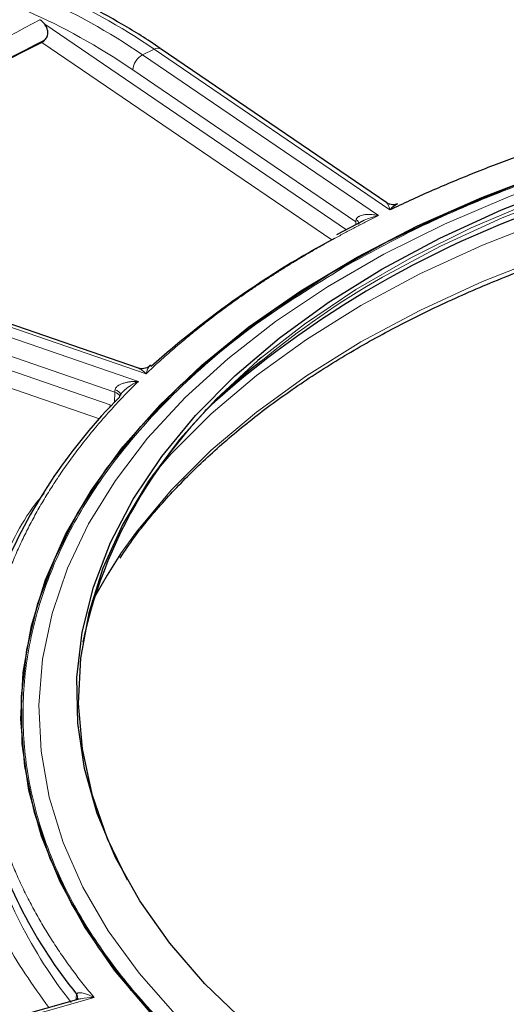
# Model space of a CAD drawing. Units: millimetres. Extents: x 0 to 420, y 0 to 297.
# Drawn here: x 367 to 369, y 206 to 212 of the extents above; entities that cross this region are included whole.
import ezdxf

# ---------------------------------------------------------------- set-up
doc = ezdxf.new("R2010")
doc.units = ezdxf.units.MM

msp = doc.modelspace()

# ---------------------------------------------------------------- linework, layer by layer
at = {"color": 8, "linetype": 'Continuous', "lineweight": 18}
for p, q in [((368.467609, 210.834362), (366.675222, 212.056057)), ((368.380535, 210.774029), (366.657775, 211.948266)), ((367.324879, 211.907608), (367.256201, 211.874029)), ((368.726324, 210.95238), (367.324879, 211.907608)), ((367.256201, 211.874029), (368.657646, 210.918801)), ((367.19897, 211.784806), (368.523847, 210.881767)), ((368.523847, 210.881767), (368.523342, 210.86386)), ((367.063242, 209.79396), (364.634118, 210.629551)), ((367.277524, 209.978107), (365.414739, 210.618885)), ((365.368669, 210.574252), (367.231455, 209.933474)), ((367.000655, 209.711291), (364.646096, 210.521233)), ((365.330278, 210.475817), (367.09129, 209.870048)), ((367.09129, 209.870048), (367.089008, 209.808738)), ((366.968942, 206.269441), (365.020857, 205.719655)), ((366.862037, 206.25596), (366.862499, 206.268098))]:
    msp.add_line(p, q, dxfattribs=at)
at = {"color": 7, "linetype": 'Continuous', "lineweight": 25}
for p, q in [((368.708568, 210.994007), (367.36712, 211.908341)), ((368.570938, 210.889051), (368.409247, 210.803473)), ((367.233152, 210.011443), (365.439135, 210.628565)), ((366.538901, 207.815551), (366.541374, 207.777049)), ((366.878427, 206.260585), (365.000487, 205.730595))]:
    msp.add_line(p, q, dxfattribs=at)
at = {"color": 8, "linetype": 'Continuous', "lineweight": 18, "flags": 128}
for points in [[(373.584801, 211.609144), (373.117279, 211.621923), (372.649423, 211.614254), (372.183912, 211.58618), (371.723411, 211.537863), (371.270559, 211.469579), (370.82795, 211.381719), (370.398119, 211.274787), (369.983528, 211.149394), (369.586551, 211.00626), (369.209463, 210.846204), (368.854423, 210.670143), (368.523466, 210.479085), (368.218486, 210.274125), (367.962578, 210.074481)], [(368.68287, 210.553154), (369.026345, 210.736969), (369.392918, 210.905261), (369.780489, 211.057067), (370.186837, 211.191517), (370.609635, 211.307841), (371.046461, 211.405372), (371.494814, 211.483553), (371.952125, 211.541935), (372.415775, 211.580183), (372.883108, 211.59808), (373.351446, 211.595521)], [(367.313004, 209.37239), (367.42649, 209.502524), (367.664691, 209.7407), (367.933058, 209.967933), (368.23009, 210.182953), (368.554126, 210.384558), (368.903354, 210.57162), (369.27582, 210.743093), (369.669442, 210.898018), (370.082019, 211.035528), (370.511242, 211.154856), (370.954713, 211.255332), (371.40995, 211.336396), (371.874408, 211.397594), (372.345489, 211.438584), (372.82056, 211.459136), (373.296962, 211.459136), (373.772032, 211.438584)], [(373.772032, 211.221743), (373.296962, 211.242295), (372.82056, 211.242295), (372.345489, 211.221743), (371.874408, 211.180753), (371.40995, 211.119555), (370.954713, 211.038491), (370.511242, 210.938015), (370.082019, 210.818688), (369.669442, 210.681177), (369.27582, 210.526252), (368.903354, 210.354779), (368.554126, 210.167717), (368.23009, 209.966112), (367.933058, 209.751092), (367.664691, 209.523859), (367.42649, 209.285683), (367.219787, 209.037898), (367.12613, 208.907171)], [(369.573975, 211.08595), (369.431257, 211.031114), (369.050077, 210.86811), (368.690791, 210.6893), (368.355361, 210.495661), (368.04562, 210.288249), (367.763258, 210.068199), (367.509819, 209.836711), (367.286686, 209.59505), (367.095079, 209.344536), (366.936043, 209.086537), (366.810447, 208.822462), (366.718977, 208.553754), (366.662132, 208.281879), (366.640224, 208.008324), (366.653372, 207.734582), (366.701504, 207.462147), (366.784357, 207.192509), (366.901479, 206.927139), (367.052229, 206.667488), (367.235785, 206.414973), (367.451144, 206.170973)], [(367.126997, 209.849948), (367.126988, 209.854822), (367.124654, 209.860906), (367.119859, 209.866969), (367.112779, 209.872789), (367.103675, 209.878152), (367.092882, 209.88286)], [(367.063242, 209.79396), (367.062554, 209.782142), (367.062161, 209.778975)], [(366.862499, 206.268098), (366.866877, 206.260784), (366.868038, 206.257355)]]:
    msp.add_lwpolyline(points, dxfattribs=at)
at = {"color": 7, "linetype": 'Continuous', "lineweight": 25, "flags": 128}
for points in [[(368.678701, 210.599687), (369.022504, 210.783677), (369.389426, 210.952129), (369.777365, 211.10408), (370.184101, 211.238658), (370.607302, 211.355093), (371.044544, 211.452717), (371.493324, 211.530972), (371.951071, 211.589409), (372.415162, 211.627695), (372.88294, 211.645608), (373.351725, 211.643047)], [(367.418003, 206.065741), (367.191179, 206.311401), (366.9964, 206.56606), (366.834733, 206.828328), (366.707059, 207.096772), (366.614075, 207.369927), (366.55629, 207.6463), (366.53402, 207.924382), (366.547385, 208.202653), (366.596313, 208.479596), (366.680537, 208.753695), (366.799597, 209.023456), (366.952842, 209.287404), (367.139435, 209.544097), (367.358358, 209.792135), (367.608414, 210.030161), (367.888238, 210.256877), (368.196302, 210.471043), (368.530923, 210.67149), (368.890273, 210.857124), (369.27239, 211.02693), (369.675187, 211.179981)], [(367.301258, 206.183463), (367.090335, 206.433767), (366.912008, 206.69238), (366.767254, 206.95789), (366.656861, 207.228847), (366.581433, 207.503769), (366.541382, 207.781157), (366.536927, 208.059495), (366.568092, 208.337263), (366.634707, 208.612944), (366.736407, 208.885031), (366.872638, 209.15204), (367.042656, 209.412512), (367.245531, 209.665023), (367.480157, 209.908196), (367.74525, 210.140701), (368.039364, 210.36127), (368.360893, 210.568697), (368.708079, 210.761849), (369.079028, 210.939672), (369.471712, 211.101194)], [(367.868011, 206.119766), (367.627234, 206.351981), (367.417569, 206.594042), (367.240216, 206.844565), (367.096191, 207.102112), (366.986319, 207.365211), (366.91123, 207.632353), (366.871353, 207.902008), (366.866917, 208.172631), (366.897947, 208.442674), (366.964266, 208.710588), (367.065493, 208.97484), (367.20105, 209.233915), (367.370159, 209.48633), (367.571851, 209.730638), (367.804972, 209.965442), (368.068187, 210.189394), (368.359987, 210.401214), (368.678701, 210.599687)], [(367.962578, 210.074481), (367.94123, 210.056437), (367.693288, 209.827267), (367.476078, 209.587928), (367.290846, 209.339792), (367.138652, 209.084279), (367.020367, 208.822853), (366.93667, 208.557012), (366.88804, 208.288278), (366.874755, 208.01819), (366.896891, 207.748296), (366.954322, 207.480142), (367.046719, 207.215262), (367.165231, 206.970168)], [(367.12613, 208.907171), (367.045737, 208.781888), (366.957884, 208.625869)]]:
    msp.add_lwpolyline(points, dxfattribs=at)
at = {"color": 8, "linetype": 'Continuous', "lineweight": 18}
for centre, radius, start, end in [((365.179916, 208.799132), 3.776704, 55.3929007, 66.3781702), ((365.111238, 208.765553), 3.776704, 55.3929007, 66.3781702), ((370.25463, 204.716227), 8.081894, 116.2782745, 131.3958291), ((367.34662, 211.872179), 0.041569, 60.4522865, 121.5352228), ((367.306565, 211.778758), 0.107765, 117.8621635, 176.7823316), ((368.512011, 210.867567), 0.029959, 357.9252244, 62.9717003), ((371.156328, 206.216696), 4.992281, 119.6998641, 129.8301035), ((367.078091, 209.821401), 0.050406, 25.3699326, 74.8192188), ((369.071204, 208.002217), 2.848554, 195.5203009, 218.1771147), ((366.831897, 206.270242), 0.038574, 351.738648, 31.9333395)]:
    msp.add_arc(centre, radius, start, end, dxfattribs=at)
at = {"color": 7, "linetype": 'Continuous', "lineweight": 25}
for centre, radius, start, end in [((370.249335, 204.719244), 8.072054, 116.4193379, 131.3678525), ((371.613167, 205.380599), 5.920971, 107.6634914, 132.3166191), ((371.014502, 205.877891), 5.559793, 118.0900667, 131.8049328), ((369.690097, 207.783245), 2.852749, 127.3671444, 167.8579325), ((369.412195, 207.554117), 3.237064, 135.1105627, 156.7782201), ((369.086881, 208.093221), 2.86141, 195.5139656, 219.0472324)]:
    msp.add_arc(centre, radius, start, end, dxfattribs=at)
for points, knots in [([(367.367123, 211.908067), (367.36498, 211.909618), (367.288225, 211.965176), (367.136186, 212.056795), (366.926276, 212.175061), (366.79237, 212.233832), (366.732522, 212.260099)], [0, 0, 0, 0, 0.010103569, 0.361933561, 0.71481919, 1, 1, 1, 1]), ([(366.676523, 211.962892), (366.682046, 211.968972), (366.68664, 211.976158), (366.692788, 211.992085), (366.694243, 212.00077), (366.693561, 212.017933), (366.691442, 212.026479), (366.684811, 212.042191), (366.680296, 212.049494), (366.675222, 212.056057)], [0, 0, 0, 0, 0.25, 0.25, 0.5, 0.5, 0.75, 0.75, 1, 1, 1, 1]), ([(370.560767, 211.583408), (370.535217, 211.57748), (370.484138, 211.565627), (370.40803, 211.547173), (370.33234, 211.528236), (370.257103, 211.508767), (370.182308, 211.488778), (370.107959, 211.468267), (370.034056, 211.447234), (369.960597, 211.425678), (369.887583, 211.403601), (369.815015, 211.381001), (369.742892, 211.35788), (369.671213, 211.334236), (369.579673, 211.303181), (369.468987, 211.264124), (369.340112, 211.2163), (369.213249, 211.166836), (369.088384, 211.115742), (368.965571, 211.062979), (368.84461, 211.008687), (368.765769, 210.971158), (368.726324, 210.95238)], [0, 0, 0, 0, 0.03852315, 0.07701505, 0.11548143, 0.15392801, 0.19236052, 0.23078472, 0.26920634, 0.30763114, 0.34606487, 0.38451326, 0.42298206, 0.46147698, 0.50000375, 0.57152061, 0.64294658, 0.7143184, 0.78567285, 0.85704675, 0.9284769, 1, 1, 1, 1]), ([(367.123504, 208.883052), (367.151026, 208.924369), (367.228163, 209.040171), (367.383083, 209.224118), (367.584905, 209.434025), (367.811423, 209.635575), (368.060106, 209.828263), (368.330293, 210.011181), (368.620667, 210.183551), (368.929927, 210.344598), (369.256598, 210.493594), (369.599054, 210.629854), (369.955467, 210.752744), (370.323716, 210.861678), (370.701191, 210.956123), (371.084259, 211.035566), (371.466612, 211.099442), (371.83769, 211.147401), (372.16401, 211.178332), (372.455662, 211.197693), (372.742654, 211.21043), (372.946346, 211.212192), (373.058761, 211.213164)], [0, 0, 0, 0, 0.03049538, 0.08547096, 0.14033084, 0.19510617, 0.24981959, 0.30448488, 0.35910492, 0.41367755, 0.46819138, 0.5226237, 0.57693593, 0.6310638, 0.68489587, 0.73822279, 0.79059931, 0.84087666, 0.88722581, 0.92016631, 0.95594059, 1, 1, 1, 1]), ([(368.771952, 210.988638), (368.767333, 210.986925), (368.757696, 210.98335), (368.741487, 210.982357), (368.724494, 210.98504), (368.714207, 210.990477), (368.709014, 210.993221)], [0, 0, 0, 0, 0.22725971, 0.47419695, 0.73462425, 1, 1, 1, 1]), ([(368.771841, 210.987749), (368.769837, 210.986986), (368.754892, 210.981292), (368.739581, 210.965797), (368.726324, 210.95238)], [0, 0, 0, 0, 0.1340815, 1, 1, 1, 1]), ([(367.308362, 210.022265), (367.307797, 210.023456), (367.306579, 210.02602), (367.303756, 210.028394), (367.300382, 210.028108), (367.297797, 210.023999), (367.296678, 210.022222)], [0, 0, 0, 0, 0.13937732, 0.29989763, 0.6971491, 1, 1, 1, 1]), ([(367.296682, 210.023353), (367.291764, 210.019936), (367.281999, 210.013151), (367.265049, 210.008393), (367.24838, 210.007523), (367.238115, 210.010135), (367.233183, 210.01139)], [0, 0, 0, 0, 0.26360669, 0.52344305, 0.77101218, 1, 1, 1, 1]), ([(366.870193, 206.265521), (366.869298, 206.262308), (366.868243, 206.25852), (366.867499, 206.257608), (366.867386, 206.257469)], [0, 0, 0, 0, 0.84800901, 1, 1, 1, 1])]:
    msp.add_open_spline(points, degree=3, knots=knots, dxfattribs=at)
at = {"color": 8, "linetype": 'Continuous', "lineweight": 18}
for points in [[(366.5768, 212.131307), (366.781673, 212.043255), (366.990068, 211.927195), (367.19897, 211.784806)], [(368.523847, 210.881767), (368.524049, 210.885767), (368.524644, 210.889958), (368.525625, 210.894254)], [(367.09129, 209.870048), (367.091559, 209.874093), (367.092091, 209.878394), (367.092882, 209.88286)]]:
    msp.add_open_spline(points, degree=3, dxfattribs=at)
for points, knots in [([(364.764685, 210.807677), (364.932624, 210.955333), (365.283251, 211.263612), (365.91386, 211.692456), (366.402705, 211.95313), (366.647048, 212.083426)], [0, 0, 0, 0, 0.31496524, 0.65759261, 1, 1, 1, 1]), ([(368.453801, 210.61349), (368.597929, 210.692433), (368.88619, 210.850322), (369.373482, 211.061005), (369.900427, 211.249871), (370.474507, 211.412548), (371.083177, 211.544201), (371.724281, 211.641564), (372.386175, 211.70124), (373.058761, 211.721343), (373.731346, 211.701239), (374.393241, 211.641567), (375.034344, 211.544187), (375.708632, 211.398413), (376.396741, 211.195157), (377.07315, 210.927675), (377.625571, 210.64537), (378.072246, 210.362895), (378.439412, 210.082854), (378.76595, 209.778294), (379.047917, 209.446983), (379.275923, 209.095578), (379.444591, 208.725484), (379.547962, 208.343379), (379.582787, 207.955103), (379.547958, 207.56683), (379.444607, 207.184718), (379.275865, 206.814649), (379.023575, 206.42526), (378.670417, 206.028643), (378.211102, 205.635815), (377.844314, 205.408593), (377.66372, 205.296717)], [0, 0, 0, 0, 0.02912559, 0.05825248, 0.08912613, 0.12000235, 0.15191199, 0.18432548, 0.21708379, 0.25001726, 0.28295073, 0.31570904, 0.34812253, 0.38003217, 0.4211706, 0.46118651, 0.5, 0.52912494, 0.55825248, 0.58912613, 0.62000235, 0.65191199, 0.68432548, 0.71708379, 0.75001726, 0.78295074, 0.81570904, 0.84812253, 0.88003217, 0.9211706, 0.96118709, 1, 1, 1, 1]), ([(368.726324, 210.95238), (368.721329, 210.966909), (368.714351, 210.987207), (368.709562, 210.992021), (368.708201, 210.99339)], [0, 0, 0, 0, 0.71580424, 1, 1, 1, 1]), ([(368.657646, 210.918801), (368.636815, 210.908405), (368.595171, 210.88762), (368.533566, 210.8559), (368.472628, 210.823801), (368.412418, 210.791284), (368.352919, 210.758359), (368.294135, 210.725022), (368.236066, 210.691276), (368.178712, 210.657119), (368.122072, 210.622551), (368.066147, 210.587574), (368.010936, 210.552186), (367.95644, 210.516388), (367.887326, 210.469856), (367.804606, 210.412168), (367.709612, 210.342779), (367.617444, 210.272215), (367.528083, 210.200483), (367.441602, 210.127559), (367.357731, 210.053535), (367.304272, 210.003261), (367.277524, 209.978107)], [0, 0, 0, 0, 0.03852315, 0.07701505, 0.11548143, 0.15392801, 0.19236052, 0.23078472, 0.26920634, 0.30763114, 0.34606487, 0.38451326, 0.42298206, 0.46147698, 0.50000375, 0.57152061, 0.64294658, 0.7143184, 0.78567285, 0.85704675, 0.9284769, 1, 1, 1, 1]), ([(368.525625, 210.894254), (368.526071, 210.895819), (368.526986, 210.899029), (368.529525, 210.903376), (368.532927, 210.907445), (368.537284, 210.911171), (368.542567, 210.914538), (368.551209, 210.918664), (368.564656, 210.922625), (368.58206, 210.925014), (368.60093, 210.925621), (368.618504, 210.924751), (368.637687, 210.922586), (368.650269, 210.9202), (368.657646, 210.918801)], [0, 0, 0, 0, 0.03518238, 0.07213831, 0.11162753, 0.15427463, 0.20057655, 0.25092212, 0.36459279, 0.50058051, 0.61711778, 0.75027387, 0.85356891, 1, 1, 1, 1]), ([(368.657646, 210.918801), (368.632487, 210.912168), (368.59474, 210.902216), (368.554424, 210.883393), (368.541547, 210.872311), (368.538856, 210.869995)], [0, 0, 0, 0, 0.61256672, 0.91903589, 1, 1, 1, 1]), ([(377.66372, 205.296717), (377.519593, 205.217774), (377.231332, 205.059886), (376.74404, 204.849202), (376.217094, 204.660336), (375.643014, 204.497659), (375.034345, 204.366006), (374.393241, 204.268644), (373.731346, 204.208967), (373.058761, 204.188864), (372.386175, 204.208968), (371.724281, 204.26864), (371.083178, 204.36602), (370.40889, 204.511794), (369.72078, 204.715051), (369.044371, 204.982533), (368.49195, 205.264838), (368.045275, 205.547313), (367.678109, 205.827354), (367.351572, 206.131914), (367.069605, 206.463225), (366.841599, 206.814629), (366.67293, 207.184723), (366.56956, 207.566829), (366.534735, 207.955104), (366.569564, 208.343377), (366.672914, 208.72549), (366.841656, 209.095558), (367.093946, 209.484947), (367.447105, 209.881565), (367.906419, 210.274392), (368.273207, 210.501614), (368.453801, 210.61349)], [0, 0, 0, 0, 0.029125593, 0.058252483, 0.089126133, 0.120002348, 0.151911994, 0.184325482, 0.217083786, 0.25001726, 0.282950735, 0.315709039, 0.348122527, 0.380032173, 0.421170602, 0.461186507, 0.499999995, 0.529124941, 0.558252484, 0.589126134, 0.620002348, 0.651911994, 0.684325482, 0.717083786, 0.750017261, 0.782950736, 0.81570904, 0.848122528, 0.880032174, 0.921170603, 0.961187089, 1, 1, 1, 1]), ([(367.277524, 209.978107), (367.274833, 209.980801), (367.269954, 209.985682), (367.263418, 209.991527), (367.256119, 209.997597), (367.248125, 210.003541), (367.239625, 210.00866), (367.232684, 210.011754), (367.227045, 210.013393), (367.223895, 210.013364), (367.222418, 210.01335)], [0, 0, 0, 0, 0.13681595, 0.2479781, 0.33348814, 0.51103996, 0.6666174, 0.79101561, 0.90198981, 1, 1, 1, 1]), ([(367.296678, 210.022222), (367.295204, 210.020403), (367.288514, 210.012149), (367.282339, 209.99302), (367.277524, 209.978107)], [0, 0, 0, 0, 0.22041949, 1, 1, 1, 1]), ([(367.231455, 209.933474), (367.2176, 209.919736), (367.189903, 209.892272), (367.149477, 209.850723), (367.109895, 209.808941), (367.071237, 209.766899), (367.033481, 209.724605), (366.996632, 209.682056), (366.960691, 209.639253), (366.925656, 209.596196), (366.891527, 209.552885), (366.858306, 209.50932), (366.825991, 209.4655), (366.794582, 209.421427), (366.755385, 209.364462), (366.709594, 209.294393), (366.658776, 209.210958), (366.611291, 209.126941), (366.567118, 209.042346), (366.526339, 208.957162), (366.488648, 208.871428), (366.466362, 208.813857), (366.455212, 208.785053)], [0, 0, 0, 0, 0.03852315, 0.07701505, 0.11548143, 0.15392801, 0.19236052, 0.23078472, 0.26920634, 0.30763114, 0.34606487, 0.38451326, 0.42298206, 0.46147698, 0.50000375, 0.57152061, 0.64294658, 0.7143184, 0.78567285, 0.85704675, 0.9284769, 1, 1, 1, 1]), ([(367.092882, 209.88286), (367.093265, 209.884505), (367.09405, 209.887878), (367.096512, 209.892708), (367.099912, 209.897432), (367.104352, 209.902005), (367.109799, 209.906406), (367.118781, 209.91223), (367.132881, 209.918844), (367.151236, 209.924678), (367.171207, 209.929027), (367.189839, 209.931644), (367.210235, 209.933292), (367.223611, 209.933407), (367.231455, 209.933474)], [0, 0, 0, 0, 0.03518238, 0.07213831, 0.11162753, 0.15427463, 0.20057655, 0.25092212, 0.36459279, 0.50058051, 0.61711778, 0.75027387, 0.85356891, 1, 1, 1, 1]), ([(367.231455, 209.933474), (367.226081, 209.930907), (367.215919, 209.926053), (367.201612, 209.918207), (367.189172, 209.910724), (367.178596, 209.903766), (367.166684, 209.895311), (367.153869, 209.885194), (367.141516, 209.873629), (367.132463, 209.863486), (367.126151, 209.85481), (367.121414, 209.846622), (367.119652, 209.841176), (367.118833, 209.838645)], [0, 0, 0, 0, 0.12786459, 0.24181251, 0.3418154, 0.42785396, 0.4999223, 0.63583271, 0.74985688, 0.82607445, 0.89251617, 0.95004454, 1, 1, 1, 1]), ([(366.406463, 208.808848), (366.464805, 208.943936), (366.532662, 209.101054), (366.654197, 209.246081), (366.671238, 209.266416)], [0, 0, 0, 0, 0.85978308, 1, 1, 1, 1]), ([(366.359628, 207.450946), (366.363312, 207.435192), (366.370677, 207.403698), (366.382981, 207.356576), (366.3962, 207.309569), (366.410423, 207.262685), (366.425628, 207.215921), (366.44182, 207.169279), (366.458998, 207.122757), (366.477161, 207.076356), (366.496311, 207.030077), (366.516446, 206.983918), (366.537567, 206.93788), (366.559674, 206.891963), (366.589351, 206.833111), (366.627766, 206.761581), (366.676435, 206.67772), (366.728353, 206.594581), (366.783501, 206.512161), (366.841953, 206.43048), (366.903427, 206.349459), (366.947094, 206.296125), (366.968942, 206.269441)], [0, 0, 0, 0, 0.03852315, 0.07701505, 0.11548143, 0.15392801, 0.19236052, 0.23078472, 0.26920634, 0.30763114, 0.34606487, 0.38451326, 0.42298206, 0.46147698, 0.50000375, 0.57152061, 0.64294658, 0.7143184, 0.78567285, 0.85704675, 0.9284769, 1, 1, 1, 1]), ([(366.699507, 206.210091), (366.604272, 206.344397), (366.388536, 206.648642), (366.285279, 206.972219), (366.227604, 207.152956)], [0, 0, 0, 0, 0.441440098, 1, 1, 1, 1]), ([(366.862499, 206.268098), (366.862703, 206.27208), (366.863112, 206.280042), (366.864126, 206.287111), (366.864633, 206.290645)], [0, 0, 0, 0, 0.50009269, 1, 1, 1, 1]), ([(366.864633, 206.290645), (366.86507, 206.291485), (366.865985, 206.293246), (366.868238, 206.295222), (366.871167, 206.296833), (366.874847, 206.297983), (366.879247, 206.298663), (366.886252, 206.298893), (366.896846, 206.297744), (366.913686, 206.293773), (366.937885, 206.285186), (366.957452, 206.275266), (366.968942, 206.269441)], [0, 0, 0, 0, 0.03258995, 0.06829218, 0.10759644, 0.15086867, 0.19838128, 0.25033788, 0.36434704, 0.50030401, 0.70657043, 1, 1, 1, 1]), ([(366.968942, 206.269441), (366.941633, 206.269969), (366.910032, 206.270579), (366.882451, 206.260986), (366.878704, 206.259683)], [0, 0, 0, 0, 0.86415553, 1, 1, 1, 1])]:
    msp.add_open_spline(points, degree=3, knots=knots, dxfattribs=at)
at = {"color": 7, "linetype": 'Continuous', "lineweight": 25}
for points in [[(366.675222, 212.056057), (366.666411, 212.067454), (366.656838, 212.076753), (366.647048, 212.083426)], [(366.657775, 211.948266), (366.664562, 211.951719), (366.670809, 211.956603), (366.676523, 211.962892)]]:
    msp.add_open_spline(points, degree=3, dxfattribs=at)

doc.saveas('drawing.dxf')
